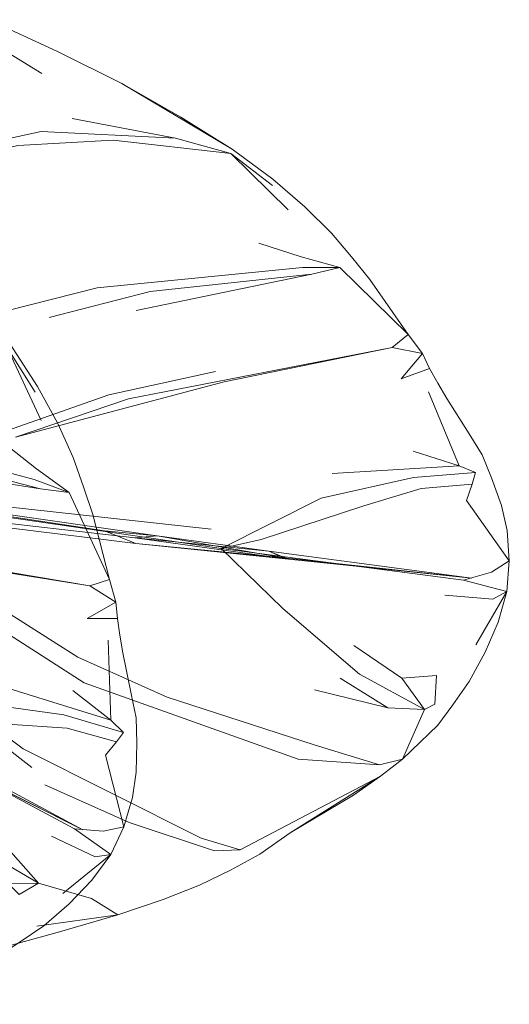
# Model space of a CAD drawing. Units: metres. Extents: x 3.22 to 11.87, y -6.01 to -1.36.
# Drawn here: x 3.87 to 3.95, y -3.98 to -3.81 of the extents above; entities that cross this region are included whole.
import ezdxf

# ---------------------------------------------------------------- set-up
doc = ezdxf.new("R2010")
doc.units = ezdxf.units.M
doc.header["$MEASUREMENT"] = 0

# ---------------------------------------------------------------- blocks, each defined once
blk = doc.blocks.new('e26ded6d-e4e5-461c-8e47-c78bdfa349b4')
at = {"color": 18, "lineweight": 9, "true_color": 0x000000}
for p, q in [((3.92039, -3.85479), (3.88969, -3.86115)), ((3.87298, -3.89237), (3.84201, -3.88749)), ((3.95447, -3.91031), (3.94903, -3.91966)), ((3.92775, -3.91979), (3.93611, -3.92552)), ((3.94789, -3.9261), (3.94505, -3.93018)), ((3.91663, -3.95258), (3.91131, -3.95626)), ((3.88528, -3.95635), (3.87689, -3.96317)), ((3.87355, -3.9688), (3.86944, -3.97162))]:
    blk.add_line(p, q, dxfattribs=at)
for points in [[(3.83074, -3.81849), (3.85221, -3.81101), (3.8579, -3.81029), (3.87319, -3.81968)], [(3.8639, -3.81032), (3.8758, -3.81577), (3.88719, -3.82147), (3.90647, -3.83296)], [(3.88719, -3.82147), (3.89752, -3.82732), (3.90647, -3.83296)], [(3.8473, -3.83544), (3.8731, -3.82985), (3.89656, -3.83103), (3.87851, -3.82757)], [(3.89656, -3.83103), (3.90622, -3.83372), (3.88569, -3.83135)], [(3.88569, -3.83135), (3.86901, -3.83232), (3.85272, -3.83618)], [(3.91627, -3.84358), (3.90622, -3.83372), (3.91352, -3.83927)], [(3.90647, -3.83296), (3.91357, -3.83819), (3.91917, -3.84305)], [(3.91917, -3.84305), (3.9238, -3.84765), (3.9273, -3.8518), (3.93053, -3.85577), (3.93724, -3.86537), (3.9253, -3.85362)], [(3.9253, -3.85362), (3.91851, -3.85176), (3.9111, -3.8494)], [(3.83404, -3.90727), (3.81608, -3.89048), (3.82598, -3.87947), (3.84103, -3.87048), (3.85965, -3.86309), (3.88286, -3.85719), (3.91878, -3.85365)], [(3.91878, -3.85365), (3.9253, -3.85362), (3.92039, -3.85479), (3.89212, -3.85782), (3.8745, -3.8624)], [(3.86765, -3.86704), (3.87245, -3.87444), (3.87597, -3.88096)], [(3.87308, -3.88043), (3.86715, -3.86766), (3.87202, -3.87543)], [(3.90354, -3.87181), (3.88491, -3.87591), (3.8587, -3.88516), (3.84762, -3.89265), (3.85703, -3.89218)], [(3.94096, -3.87131), (3.9424, -3.87387), (3.94398, -3.87656), (3.94788, -3.88276)], [(3.94077, -3.8754), (3.94615, -3.88832), (3.949, -3.88952)], [(3.77366, -3.91103), (3.76278, -3.88898), (3.77593, -3.88218), (3.79318, -3.87907), (3.81321, -3.87872), (3.83701, -3.88139), (3.87187, -3.89074)], [(3.87597, -3.88096), (3.87868, -3.8869), (3.88049, -3.89202), (3.88212, -3.89687), (3.88501, -3.90821), (3.87798, -3.89301)], [(3.91631, -3.90465), (3.88946, -3.90095), (3.85988, -3.89754), (3.82665, -3.89345), (3.74672, -3.8816)], [(3.94788, -3.88276), (3.95016, -3.8864), (3.9518, -3.89043), (3.95353, -3.89526)], [(3.87187, -3.89074), (3.87798, -3.89301), (3.87298, -3.89237), (3.84545, -3.88524), (3.82735, -3.88331)], [(3.87798, -3.89301), (3.87229, -3.88888), (3.86618, -3.88405)], [(3.87147, -3.94113), (3.83026, -3.90905), (3.80738, -3.88544), (3.81307, -3.88942)], [(3.93812, -3.88579), (3.94615, -3.88832), (3.92394, -3.88967)], [(3.84908, -3.92214), (3.83404, -3.90727), (3.81307, -3.88942), (3.84908, -3.92214), (3.86994, -3.93784)], [(3.92204, -3.894), (3.93815, -3.89037), (3.949, -3.88952), (3.94842, -3.89154), (3.94744, -3.89441), (3.9549, -3.90498)], [(3.82353, -3.89046), (3.85665, -3.89555), (3.86442, -3.89831), (3.8537, -3.89748), (3.88965, -3.90195), (3.88418, -3.8997), (3.89336, -3.90061)], [(3.86356, -3.89632), (3.83208, -3.89213), (3.85665, -3.89555), (3.88418, -3.8997)], [(3.94842, -3.89154), (3.93952, -3.89231), (3.9295, -3.89536), (3.91155, -3.90126)], [(3.89512, -3.92879), (3.87947, -3.92183), (3.86505, -3.91264), (3.85169, -3.90075), (3.8457, -3.89433)], [(3.8457, -3.89433), (3.85758, -3.89445), (3.90277, -3.8994)], [(3.92204, -3.894), (3.90453, -3.90279), (3.91533, -3.9133), (3.9287, -3.92481), (3.94009, -3.93097), (3.9419, -3.93003)], [(3.85787, -3.89601), (3.89553, -3.90147), (3.90453, -3.90279)], [(3.86356, -3.89632), (3.89336, -3.90061), (3.88946, -3.90095), (3.91286, -3.90325), (3.91631, -3.90465), (3.88965, -3.90195), (3.91549, -3.90446)], [(3.95353, -3.89526), (3.9545, -3.89963), (3.9549, -3.90498), (3.95447, -3.91031), (3.94691, -3.90834), (3.95178, -3.90697), (3.9549, -3.90498)], [(3.91286, -3.90325), (3.89336, -3.90061), (3.91549, -3.90446), (3.91286, -3.90325), (3.94837, -3.908)], [(3.94691, -3.90834), (3.90453, -3.90279), (3.91155, -3.90126)], [(3.91631, -3.90465), (3.94837, -3.908), (3.91549, -3.90446)], [(3.94361, -3.91097), (3.95203, -3.91165), (3.95447, -3.91031), (3.95296, -3.91571), (3.95068, -3.92096), (3.94789, -3.9261)], [(3.8864, -3.91508), (3.88684, -3.91799), (3.88737, -3.92106), (3.88883, -3.92824)], [(3.9322, -3.94064), (3.918, -3.93967), (3.88061, -3.92629), (3.86486, -3.91624)], [(3.88477, -3.91885), (3.88525, -3.93283), (3.88749, -3.93497)], [(3.84883, -3.93506), (3.83152, -3.92572), (3.85086, -3.93712), (3.84883, -3.93506), (3.88038, -3.95203)], [(3.92536, -3.92547), (3.93367, -3.93067), (3.92084, -3.92751)], [(3.93367, -3.93067), (3.94009, -3.93097), (3.93611, -3.92552), (3.94217, -3.925), (3.9419, -3.93003)], [(3.87863, -3.92763), (3.88525, -3.93283), (3.86399, -3.92626)], [(3.88883, -3.92824), (3.88968, -3.93245), (3.88978, -3.9368), (3.88971, -3.94193)], [(3.94009, -3.93097), (3.93622, -3.93968), (3.9322, -3.94064), (3.92078, -3.93714), (3.89512, -3.92879)], [(3.86068, -3.92964), (3.87704, -3.93193), (3.88749, -3.93497), (3.88623, -3.93664), (3.8843, -3.93899), (3.88755, -3.95151)], [(3.94505, -3.93018), (3.94243, -3.93374), (3.93622, -3.93968), (3.93238, -3.94263), (3.92766, -3.94597), (3.91663, -3.95258)], [(3.8789, -3.95184), (3.8412, -3.93169), (3.8483, -3.93274)], [(3.88623, -3.93664), (3.87763, -3.93422), (3.86719, -3.93355), (3.8483, -3.93274)], [(3.87263, -3.96138), (3.86923, -3.96336), (3.86733, -3.96143), (3.87263, -3.96138), (3.86235, -3.94983), (3.84825, -3.93632)], [(3.85157, -3.93759), (3.88038, -3.95203), (3.85086, -3.93712)], [(3.86994, -3.93784), (3.90105, -3.95348), (3.90786, -3.95555)], [(3.88971, -3.94193), (3.88907, -3.94636), (3.88755, -3.95151), (3.88528, -3.95635), (3.8789, -3.95184), (3.88393, -3.95227), (3.88755, -3.95151)], [(3.90339, -3.95571), (3.90786, -3.95555), (3.93238, -3.94263), (3.91663, -3.95258)], [(3.90339, -3.95571), (3.88846, -3.95074), (3.87371, -3.94414)], [(3.85553, -3.95131), (3.87263, -3.96138), (3.8819, -3.96405)], [(3.87488, -3.95314), (3.88252, -3.95674), (3.88528, -3.95635), (3.88195, -3.96086), (3.87797, -3.96497), (3.87355, -3.9688)], [(3.91131, -3.95626), (3.90618, -3.9591), (3.90076, -3.9617), (3.89441, -3.96424)], [(3.89441, -3.96424), (3.88647, -3.96691), (3.87627, -3.9699), (3.86464, -3.97307), (3.83945, -3.97961), (3.82922, -3.98229)], [(3.87231, -3.96889), (3.88647, -3.96691), (3.8819, -3.96405)], [(3.86944, -3.97162), (3.86574, -3.97402), (3.85783, -3.97739), (3.8532, -3.97879), (3.8476, -3.98026), (3.83495, -3.98255)]]:
    blk.add_lwpolyline(points, dxfattribs=at)
for points in [[(3.93972, -3.86867), (3.93601, -3.87312), (3.94096, -3.87131), (3.93972, -3.86867), (3.93444, -3.86762), (3.93724, -3.86537)], [(3.88836, -3.87663), (3.93444, -3.86762), (3.90505, -3.87366), (3.86857, -3.88332)], [(3.83529, -3.90151), (3.88159, -3.90933), (3.85197, -3.90462), (3.81442, -3.90079)], [(3.88616, -3.91218), (3.88112, -3.91503), (3.8864, -3.91508), (3.88616, -3.91218), (3.88159, -3.90933), (3.88501, -3.90821)]]:
    blk.add_lwpolyline(points, close=True, dxfattribs=at)
blk = doc.blocks.new('5fb19920-aa10-4660-b95b-60b462eeb9b6')
blk.add_blockref('e26ded6d-e4e5-461c-8e47-c78bdfa349b4', (0, 0))

msp = doc.modelspace()

# ---------------------------------------------------------------- block references
msp.add_blockref('5fb19920-aa10-4660-b95b-60b462eeb9b6', (0, 0))

doc.saveas('drawing.dxf')
